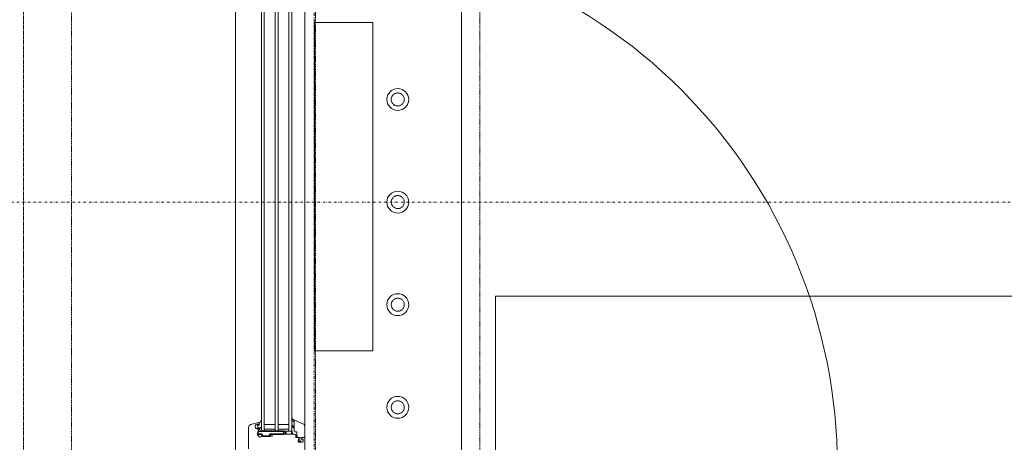
# Model space of a CAD drawing. Units: millimetres. Extents: x -183660 to 148537, y -136980 to -61780.
# Drawn here: x -178070 to -176631, y -99731 to -99113 of the extents above; entities that cross this region are included whole.
import ezdxf

# ---------------------------------------------------------------- set-up
doc = ezdxf.new("R2010")
doc.units = ezdxf.units.MM
doc.header["$LTSCALE"] = 0.25
for name, pattern in [('AD_Gebäudehülle 1.OG$0$CENTER2', [28.575, 19.05, -3.175, 3.175, -3.175]), ('AD_Systemachsen$0$GETRENNT', [31.75, 12.7, -6.35, 0, -6.35, 0, -6.35]), ('AD_Systemachsen$0$XKITLINE03', [6, 3, -1, 1, -1]), ('HIDDEN', [9.525, 6.35, -3.175]), ('Pichler_Grundriss_3.350$0$XKITLINE02', [4, 2, -2])]:
    doc.linetypes.add(name, pattern=pattern)
doc.layers.get('0').update_dxf_attribs({"lineweight": 9})
for name, color, linetype, lineweight in [('AD_Gebäudehülle 1.OG$0$Kontur', 252, 'AD_Gebäudehülle 1.OG$0$CENTER2', 9), ('AD_Gebäudehülle 1.OG$0$Swisswindows_Kunsstofffenster', 142, 'Continuous', 13), ('AD_Systemachsen$0$Systemachsen', 202, 'Continuous', 18), ('AD_Trockenbau_1.OG$0$A_FURN_FREE_EL', 141, 'Continuous', 15), ('AD_Trockenbau_1.OG$0$Fensterbrett', 42, 'Continuous', 18), ('Bem 2 Innenwände', 20, 'Continuous', 9), ('Bem 3 Fassade', 190, 'Continuous', 9), ('Pichler_Grundriss_3.350$0$Kontur', 252, 'HIDDEN', 9)]:
    doc.layers.add(name, color=color, linetype=linetype, lineweight=lineweight)
doc.layers.add('AD_Systemachsen$0$Schnittlinien', color=7, linetype='AD_Systemachsen$0$GETRENNT', lineweight=15, true_color=0xf4063e)
doc.layers.add('Pichler_Grundriss_3.350$0$Stahl Verdeckt', color=7, linetype='Continuous')
doc.styles.add('Arial Narrow', font='ARIALN.TTF')
doc.dimstyles.new('AD_mo_m_1- 50_kurz', dxfattribs={"dimscale": 50, "dimtxt": 2.5, "dimasz": 1.5, "dimexe": 1.5, "dimexo": 1, "dimgap": 0.75, "dimtad": 1, "dimdec": 3, "dimlfac": 0.001, "dimzin": 4, "dimdsep": 46, "dimtxsty": 'Arial Narrow', "dimblk": 'ARCHTICK', "dimcen": 1.5, "dimdle": 1, "dimclrd": 256, "dimclre": 256, "dimclrt": 256, "dimazin": 3, "dimtfac": 1, "dimtdec": 3, "dimtix": 1, "dimtmove": 0, "dimatfit": 3, "dimfxl": 5.5, "dimfxlon": 1, "dimtfill": 1, "dimlwd": -1, "dimlwe": -1, "dimarcsym": 0})

# ---------------------------------------------------------------- blocks, each defined once
blk = doc.blocks.new('AD_Systemachsen')
at = {"layer": 'AD_Systemachsen$0$Schnittlinien'}
blk.add_lwpolyline([(-180148.8601, -99379.7864), (-173366.9704, -99379.7864)], dxfattribs=at)
at = {"layer": 'AD_Systemachsen$0$Systemachsen', "linetype": 'AD_Systemachsen$0$XKITLINE03', "ltscale": 6}
blk.add_line((-177639.1367, -136529.7864), (-177639.1367, -62229.7864), dxfattribs=at)
blk = doc.blocks.new('AD_Trockenbau_1.OG$0$Fensterbretter 1.OG')
for points in [[(330, -33087.5), (0, -33087.5), (0, -30794.1), (330, -30794.1)], [(115.5, -32567.5), (115.5, -32087.5), (200.5, -32087.5), (200.5, -32567.5)]]:
    blk.add_lwpolyline(points, close=True)
blk = doc.blocks.new('AD_Trockenbau_1.OG')
at = {"layer": 'AD_Trockenbau_1.OG$0$A_FURN_FREE_EL', "linetype": 'ByBlock', "ltscale": 0.15}
blk.add_lwpolyline([(-175374.1, -99517.2), (-175374.1, -100117.2), (-177374.1, -100117.2), (-177374.1, -99517.2)], close=True, dxfattribs=at)
at = {"layer": 'AD_Trockenbau_1.OG$0$Fensterbrett'}
blk.add_blockref('AD_Trockenbau_1.OG$0$Fensterbretter 1.OG', (-177754.1, -67029.8), dxfattribs=at)
blk = doc.blocks.new('*U561')
at = {"layer": 'AD_Gebäudehülle 1.OG$0$Swisswindows_Kunsstofffenster'}
for p, q in [((870.6, 100.5), (1544.4, 100.5)), ((863.5, 81.5), (1551.5, 81.5)), ((1551.5, 77.5), (863.5, 77.5)), ((1541.5, 61.5), (1541.5, 77.5)), ((1548.5, 77.5), (1548.5, 61.5)), ((1551.5, 81.5), (1551.5, 37.5)), ((863.5, 61.5), (1551.5, 61.5)), ((1551.5, 57.5), (863.5, 57.5)), ((1541.5, 41.5), (1541.5, 57.5)), ((1548.5, 57.5), (1548.5, 41.5)), ((863.5, 41.5), (1551.5, 41.5)), ((1551.5, 37.5), (863.5, 37.5)), ((70.4, -0.5), (1578.6, -0.5))]:
    blk.add_line(p, q, dxfattribs=at)
for points in [[(1564.3, 93), (1562.5, 94.1, 0.176327), (1562.2, 94.1), (1560.9, 93.9, 0.36397), (1560.5, 93.4), (1560.5, 91.3, -0.414214), (1558.2, 89), (1553, 89, 0.414214), (1552.5, 88.5), (1552.5, 87.5, -0.414214), (1550, 85), (1535.8, 85, -0.537319), (1535.5, 85.4), (1540.7, 98, -0.304451), (1544.4, 100.5), (1559.8, 100.5), (1560.5, 99.7), (1560.5, 96.5, 0.466308), (1561.1, 96), (1562.7, 96.2), (1566.3, 94.2, -0.267949), (1566.5, 93.8), (1566.5, 92.1, -1), (1564.5, 92.1), (1564.5, 92.6, 0.267949)], [(1535.5, 85.4, 0.524719), (1535.8, 85), (1549, 85), (1549, 84.9), (1546.6, 84.9, 0.28739), (1546.4, 84.7), (1545.8, 83.5, -0.17118), (1543.2, 81.5, -0.078689), (1543.1, 81.5), (1542.8, 81.5, -0.177682), (1542.6, 81.6, -0.464027), (1542.6, 82.3, 0.160363), (1544.5, 84.5, 0.537655), (1544.2, 84.9), (1537.9, 84.9, 0.237344), (1537.6, 84.8, -0.143444), (1533.3, 81.5, -0.090808), (1533.2, 81.5), (1532.8, 81.5, -0.272145), (1532.5, 81.7, -0.337576), (1532.6, 82.2, 0.090319), (1535.5, 85.4)], [(1546.2, 36.4, 0.227735), (1543.9, 37.5), (1536.1, 37.5, 0.92326), (1536, 36.9, -0.075148), (1536.1, 36.9, -0.166553), (1538.6, 34.4), (1538.8, 34), (1542.4, 34), (1542.6, 33.7, -0.57735), (1542.1, 32.8), (1541.5, 32.8, 0.493145), (1541, 32.2), (1541.1, 31.8, 0.458386), (1542.3, 31.6, -0.182676), (1542.8, 31.8), (1546.3, 31.8, -0.182676), (1546.8, 31.6, 0.645751), (1548.2, 32.2), (1548.2, 32.3, 0.414214), (1547.7, 32.8), (1547.2, 32.8, -0.57735), (1546.7, 33.7), (1546.9, 34), (1548.3, 34), (1548.3, 34.4, 0.414214), (1547.6, 35.1), (1547.1, 35.1, -0.315461), (1546.8, 35.3, 0.081846)]]:
    blk.add_lwpolyline(points, format="xyb", close=True, dxfattribs=at)
blk.add_lwpolyline([(1577, 18.5), (1545.6, 18.5, -0.339454), (1541.8, 21.5), (1538.5, 33.6, -0.493145), (1538.8, 34), (1542.4, 34), (1542.6, 33.7, -0.57735), (1542.1, 32.8), (1541.5, 32.8, 0.493145), (1541, 32.2), (1541.6, 29.8, 0.070689), (1541.7, 29.7, 0.759222), (1548.2, 31.5), (1548.2, 32.3, 0.414214), (1547.7, 32.8), (1547.2, 32.8, -0.57735), (1546.7, 33.7), (1546.9, 34), (1548.3, 34, -0.377161), (1548.6, 33.7, 0.3041), (1548.8, 33.5), (1556.2, 31.5, 0.267949), (1556.7, 31.6), (1559.9, 34.8, 0.339454), (1559.9, 35.5), (1558.9, 37.2, -0.131652), (1558.5, 38.7), (1558.5, 52.6, 0.493145), (1557.9, 53), (1555.9, 52.5, -0.493145), (1555.5, 52.8), (1555.5, 84.6, -0.414214), (1558.5, 87.6), (1560, 87.6, 0.414214), (1560.5, 88.1), (1560.5, 88.8, -0.016582), (1560.5, 88.8), (1560.7, 91.5, -0.454146), (1561.3, 92), (1566.5, 90.9), (1567.5, 91.9), (1567.5, 96.7, 0.414214), (1566, 98.2), (1563.3, 98.2, 0.414214), (1562.8, 97.7), (1562.8, 96.7, -0.36397), (1562.4, 96.2), (1561.3, 96, -0.446275), (1560.7, 96.5), (1560.5, 99.2), (1560.5, 99.7), (1561.3, 100.5), (1603, 100.5, -0.414214)], format="xyb", dxfattribs=at)
at = {"layer": 'AD_Gebäudehülle 1.OG$0$Swisswindows_Kunsstofffenster', "lineweight": 35, "ltscale": 0.077087}
blk.add_lwpolyline([(1555.5, 36.7), (1555.5, 32.4, -0.495704), (1554.9, 31.9), (1551.6, 32.7, -0.339731), (1551.5, 32.9), (1551.5, 69.8, -0.414214), (1551.7, 70), (1555.5, 70), (1555.5, 50.2, 0.414214), (1556, 49.7), (1558, 49.7, -0.414214), (1558.5, 49.2), (1558.5, 39.2, -0.414214), (1558, 38.7), (1557.5, 38.7, 0.414214)], format="xyb", close=True, dxfattribs=at)
at = {"layer": 'AD_Gebäudehülle 1.OG$0$Swisswindows_Kunsstofffenster'}
blk.add_arc((1603, 100.5), 778.5, 89.9999, 180.0002, dxfattribs=at)
at = {"layer": 'AD_Gebäudehülle 1.OG$0$Swisswindows_Kunsstofffenster', "lineweight": 35, "ltscale": 0.077087}
for centre, start, end in [((1553.5, 78), 60.2551, 119.7449), ((1553.5, 77), 240.2551, 299.7449)]:
    blk.add_arc(centre, 4.03, start, end, dxfattribs=at)
blk = doc.blocks.new('AD_Gebäudehülle 1.OG')
at = {"layer": 'AD_Gebäudehülle 1.OG$0$Kontur'}
blk.add_lwpolyline([(-120274.3, -132059.8), (-178064.1, -132059.8), (-178064.1, -66700), (-120274.3, -66700)], dxfattribs=at)
blk.add_lwpolyline([(-120191.8, -131729.8), (-177754.1, -131729.8), (-177754.1, -67030), (-120191.7, -67030), (-117251.9, -74132.7), (-117218.3, -74226.9), (-115082.9, -81331.3), (-115058.9, -81428.3), (-113670.3, -88530.2), (-113655.9, -88629.3), (-112971.5, -95729.7), (-112966.7, -95829.7), (-112966.7, -102929.7), (-112971.5, -103029.7), (-113655.9, -110130.3), (-113670.3, -110229.3), (-115058.9, -117331.2), (-115082.9, -117428.3), (-117218.3, -124532.7), (-117251.9, -124626.9)], close=True, dxfattribs=at)
at = {"layer": 'AD_Gebäudehülle 1.OG$0$Swisswindows_Kunsstofffenster', "rotation": 270}
blk.add_blockref('*U561', (-177753.6, -98163.3), dxfattribs=at)
blk = doc.blocks.new('Pichler_Grundriss_3.350$0$Struktur Ebene')
at = {"layer": 'Pichler_Grundriss_3.350$0$Kontur'}
for p, q in [((-177637.1, -102808.8), (-177637.1, -95950.8)), ((-177397.1, -95950.8), (-177397.1, -102808.8))]:
    blk.add_line(p, q, dxfattribs=at)
at = {"layer": 'Pichler_Grundriss_3.350$0$Kontur', "linetype": 'Continuous', "lineweight": 0}
for centre in [(-177517.1, -99229.8), (-177517.1, -99379.8), (-177517.1, -99529.8), (-177517.1, -99679.8)]:
    blk.add_circle(centre, 16, dxfattribs=at)
at = {"layer": 'Pichler_Grundriss_3.350$0$Kontur', "linetype": 'Pichler_Grundriss_3.350$0$XKITLINE02', "lineweight": 0}
for centre in [(-177517.1, -99229.8), (-177517.1, -99379.8), (-177517.1, -99529.8), (-177517.1, -99679.8)]:
    blk.add_circle(centre, 9.5, dxfattribs=at)
blk = doc.blocks.new('Pichler_Grundriss_3.350')
at = {"layer": 'Pichler_Grundriss_3.350$0$Kontur'}
blk.add_line((-177994.1, -95899.8), (-177994.1, -102859.8), dxfattribs=at)
at = {"layer": 'Pichler_Grundriss_3.350$0$Stahl Verdeckt'}
blk.add_blockref('Pichler_Grundriss_3.350$0$Struktur Ebene', (0, 0), dxfattribs=at)
blk = doc.blocks.new('_ARCHTICK')
at = {"color": 0, "linetype": 'ByBlock', "const_width": 0.15}
blk.add_lwpolyline([(-0.5, -0.5), (0.5, 0.5)], dxfattribs=at)
blk = doc.blocks.new('*D111')
at = {"layer": 'Bem 2 Innenwände', "transparency": 16777216}
for p, q in [((-180362.2, -100167.3), (-180362.2, -97773.9)), ((-180087.2, -97823.9), (-180437.2, -97823.9)), ((-180087.2, -100117.3), (-180437.2, -100117.3))]:
    blk.add_line(p, q, dxfattribs=at)
at = {"layer": 'Defpoints', "color": 0, "transparency": 16777216}
for p in [(-180362.2, -97823.9), (-177754.1, -97823.9), (-177754.1, -100117.3)]:
    blk.add_point(p, dxfattribs=at)
at = {"layer": 'Bem 2 Innenwände', "transparency": 16777216, "xscale": 75, "yscale": 75, "zscale": 75}
for p, rotation in [((-180362.2, -97823.9), 90), ((-180362.2, -100117.3), 270)]:
    blk.add_blockref('_ARCHTICK', p, dxfattribs=dict(at, rotation=rotation))
at = {"layer": 'Bem 2 Innenwände', "transparency": 16777216, "insert": (-180463.5, -98970.6), "char_height": 125, "attachment_point": 5, "rotation": 90, "style": 'Arial Narrow', "bg_fill": 3, "box_fill_scale": 1.1, "bg_fill_color": 256, "bg_fill_true_color": 13158600, "bg_fill_transparency": 0}
blk.add_mtext('2.293', dxfattribs=at)
blk = doc.blocks.new('*D134')
at = {"layer": 'Bem 2 Innenwände', "transparency": 16777216}
for p, q in [((-180012.2, -115672.3), (-180012.2, -95659.8)), ((-179737.2, -95709.8), (-180087.2, -95709.8)), ((-179737.2, -115622.3), (-180087.2, -115622.3))]:
    blk.add_line(p, q, dxfattribs=at)
at = {"layer": 'Defpoints', "color": 0, "transparency": 16777216}
for p in [(-180012.2, -95709.8), (-171229.1, -95709.8), (-171229.1, -115622.3)]:
    blk.add_point(p, dxfattribs=at)
at = {"layer": 'Bem 2 Innenwände', "transparency": 16777216, "xscale": 75, "yscale": 75, "zscale": 75}
for p, rotation in [((-180012.2, -95709.8), 90), ((-180012.2, -115622.3), 270)]:
    blk.add_blockref('_ARCHTICK', p, dxfattribs=dict(at, rotation=rotation))
at = {"layer": 'Bem 2 Innenwände', "transparency": 16777216, "insert": (-180113.5, -105666), "char_height": 125, "attachment_point": 5, "rotation": 90, "style": 'Arial Narrow', "bg_fill": 3, "box_fill_scale": 1.1, "bg_fill_color": 256, "bg_fill_true_color": 13158600, "bg_fill_transparency": 0}
blk.add_mtext('19.913', dxfattribs=at)
blk = doc.blocks.new('*D308')
at = {"layer": 'Bem 3 Fassade', "transparency": 16777216}
for p, q in [((-181962.2, -102260.8), (-181962.2, -98107.8)), ((-181687.2, -98157.8), (-182037.2, -98157.8)), ((-181687.2, -102210.8), (-182037.2, -102210.8))]:
    blk.add_line(p, q, dxfattribs=at)
at = {"layer": 'Defpoints', "color": 0, "transparency": 16777216}
for p in [(-181962.2, -98157.8), (-177754.1, -98157.8), (-177754.1, -102210.8)]:
    blk.add_point(p, dxfattribs=at)
at = {"layer": 'Bem 3 Fassade', "transparency": 16777216, "xscale": 75, "yscale": 75, "zscale": 75}
for p, rotation in [((-181962.2, -98157.8), 90), ((-181962.2, -102210.8), 270)]:
    blk.add_blockref('_ARCHTICK', p, dxfattribs=dict(at, rotation=rotation))
at = {"layer": 'Bem 3 Fassade', "transparency": 16777216, "insert": (-182063.5, -100184.3), "char_height": 125, "attachment_point": 5, "rotation": 90, "style": 'Arial Narrow', "bg_fill": 3, "box_fill_scale": 1.1, "bg_fill_color": 256, "bg_fill_true_color": 13158600, "bg_fill_transparency": 0}
blk.add_mtext('4.053', dxfattribs=at)
blk = doc.blocks.new('*D335')
at = {"layer": 'Bem 2 Innenwände', "transparency": 16777216}
for p, q in [((-180712.2, -102660.6), (-180712.2, -97673.9)), ((-180437.2, -97723.9), (-180787.2, -97723.9)), ((-180437.2, -102610.6), (-180787.2, -102610.6))]:
    blk.add_line(p, q, dxfattribs=at)
at = {"layer": 'Defpoints', "color": 0, "transparency": 16777216}
for p in [(-180712.2, -97723.9), (-177754.1, -97723.9), (-177754.1, -102610.6)]:
    blk.add_point(p, dxfattribs=at)
at = {"layer": 'Bem 2 Innenwände', "transparency": 16777216, "xscale": 75, "yscale": 75, "zscale": 75}
for p, rotation in [((-180712.2, -97723.9), 90), ((-180712.2, -102610.6), 270)]:
    blk.add_blockref('_ARCHTICK', p, dxfattribs=dict(at, rotation=rotation))
at = {"layer": 'Bem 2 Innenwände', "transparency": 16777216, "insert": (-180813.5, -100167.3), "char_height": 125, "attachment_point": 5, "rotation": 90, "style": 'Arial Narrow', "bg_fill": 3, "box_fill_scale": 1.1, "bg_fill_color": 256, "bg_fill_true_color": 13158600, "bg_fill_transparency": 0}
blk.add_mtext('4.887', dxfattribs=at)
blk = doc.blocks.new('*D375')
at = {"layer": 'Bem 3 Fassade', "transparency": 16777216}
for p, q in [((-181562.2, -99867.8), (-181562.2, -98107.8)), ((-181287.2, -98157.8), (-181637.2, -98157.8)), ((-181287.2, -99817.8), (-181637.2, -99817.8))]:
    blk.add_line(p, q, dxfattribs=at)
at = {"layer": 'Defpoints', "color": 0, "transparency": 16777216}
for p in [(-181562.2, -98157.8), (-177754.1, -98157.8), (-177754.1, -99817.8)]:
    blk.add_point(p, dxfattribs=at)
at = {"layer": 'Bem 3 Fassade', "transparency": 16777216, "xscale": 75, "yscale": 75, "zscale": 75}
for p, rotation in [((-181562.2, -98157.8), 90), ((-181562.2, -99817.8), 270)]:
    blk.add_blockref('_ARCHTICK', p, dxfattribs=dict(at, rotation=rotation))
at = {"layer": 'Bem 3 Fassade', "transparency": 16777216, "char_height": 125, "attachment_point": 5, "rotation": 90, "style": 'Arial Narrow', "bg_fill": 3, "box_fill_scale": 1.1, "bg_fill_color": 256, "bg_fill_true_color": 13158600, "bg_fill_transparency": 0}
for s, insert in [('1.660', (-181663.5, -98987.8)), ('2.135', (-181460.9, -98987.8))]:
    blk.add_mtext(s, dxfattribs=dict(at, insert=insert))
blk = doc.blocks.new('*D479')
at = {"layer": 'Bem 3 Fassade', "transparency": 16777216}
for p, q in [((-181162.2, -99784.8), (-181162.2, -98190.8)), ((-180887.2, -98240.8), (-181237.2, -98240.8)), ((-180887.2, -99734.8), (-181237.2, -99734.8))]:
    blk.add_line(p, q, dxfattribs=at)
at = {"layer": 'Defpoints', "color": 0, "transparency": 16777216}
for p in [(-181162.2, -98240.8), (-177909.1, -98240.8), (-177909.1, -99734.8)]:
    blk.add_point(p, dxfattribs=at)
at = {"layer": 'Bem 3 Fassade', "transparency": 16777216, "xscale": 75, "yscale": 75, "zscale": 75}
for p, rotation in [((-181162.2, -98240.8), 90), ((-181162.2, -99734.8), 270)]:
    blk.add_blockref('_ARCHTICK', p, dxfattribs=dict(at, rotation=rotation))
at = {"layer": 'Bem 3 Fassade', "transparency": 16777216, "insert": (-181263.5, -98987.8), "char_height": 125, "attachment_point": 5, "rotation": 90, "style": 'Arial Narrow', "bg_fill": 3, "box_fill_scale": 1.1, "bg_fill_color": 256, "bg_fill_true_color": 13158600, "bg_fill_transparency": 0}
blk.add_mtext('1.494', dxfattribs=at)

msp = doc.modelspace()

# ---------------------------------------------------------------- block references
msp.add_blockref('Pichler_Grundriss_3.350', (0, 0))

# ---------------------------------------------------------------- next in the draw order: block references
msp.add_blockref('AD_Systemachsen', (0, 0))

# ---------------------------------------------------------------- next in the draw order: block references
msp.add_blockref('AD_Trockenbau_1.OG', (0, 0))

# ---------------------------------------------------------------- next in the draw order: block references
msp.add_blockref('AD_Gebäudehülle 1.OG', (0, 0))

# ---------------------------------------------------------------- next in the draw order: dimensions: what is measured, and where the dimension line sits
at = {"layer": 'Bem 2 Innenwände'}
dim = msp.add_linear_dim(base=(-180362.2012, -97823.8843), p1=(-177754.0953, -100117.2662), p2=(-177754.1117, -97823.8843), angle=90, dimstyle='AD_mo_m_1- 50_kurz', dxfattribs=at)
dim.commit()
dim.dimension.update_dxf_attribs({"geometry": '*D111', "text_midpoint": (-180463.5228, -98970.5753)})

# ---------------------------------------------------------------- next in the draw order: dimensions: what is measured, and where the dimension line sits
dim = msp.add_linear_dim(base=(-180012.2011557848, -95709.7864237827), p1=(-171229.0697833988, -115622.2864237827), p2=(-171229.0697833988, -95709.7864237827), angle=90, dimstyle='AD_mo_m_1- 50_kurz', dxfattribs=at)
dim.commit()
dim.dimension.update_dxf_attribs({"geometry": '*D134', "text_midpoint": (-180113.5227792501, -105666.0364237827)})

# ---------------------------------------------------------------- next in the draw order: dimensions: what is measured, and where the dimension line sits
at = {"layer": 'Bem 3 Fassade'}
dim = msp.add_linear_dim(base=(-181962.2012, -98157.7868), p1=(-177754.1367, -102210.7896), p2=(-177754.1367, -98157.7868), angle=90, dimstyle='AD_mo_m_1- 50_kurz', override={"dimtmove": 1}, dxfattribs=at)
dim.commit()
dim.dimension.update_dxf_attribs({"geometry": '*D308', "text_midpoint": (-182063.5228, -100184.2882)})

# ---------------------------------------------------------------- next in the draw order: dimensions: what is measured, and where the dimension line sits
at = {"layer": 'Bem 2 Innenwände'}
dim = msp.add_linear_dim(base=(-180712.2012, -97723.8843), p1=(-177754.0953, -102610.6482), p2=(-177754.1367, -97723.8843), angle=90, dimstyle='AD_mo_m_1- 50_kurz', override={"dimtmove": 1}, dxfattribs=at)
dim.commit()
dim.dimension.update_dxf_attribs({"geometry": '*D335', "text_midpoint": (-180813.5228, -100167.2663)})

# ---------------------------------------------------------------- next in the draw order: dimensions: what is measured, and where the dimension line sits
at = {"layer": 'Bem 3 Fassade'}
dim = msp.add_linear_dim(base=(-181562.2012, -98157.7868), p1=(-177754.1367, -99817.7868), p2=(-177754.1367, -98157.7868), angle=90, text='<>\\X2.135', dimstyle='AD_mo_m_1- 50_kurz', override={"dimtmove": 1}, dxfattribs=at)
dim.commit()
dim.dimension.update_dxf_attribs({"geometry": '*D375', "text_midpoint": (-181562.2012, -98987.7868)})

# ---------------------------------------------------------------- next in the draw order: dimensions: what is measured, and where the dimension line sits
dim = msp.add_linear_dim(base=(-181162.2012, -98240.7868), p1=(-177909.1367, -99734.7868), p2=(-177909.1367, -98240.7868), angle=90, dimstyle='AD_mo_m_1- 50_kurz', dxfattribs=at)
dim.commit()
dim.dimension.update_dxf_attribs({"geometry": '*D479', "text_midpoint": (-181263.5228, -98987.7868)})

doc.saveas('drawing.dxf')
